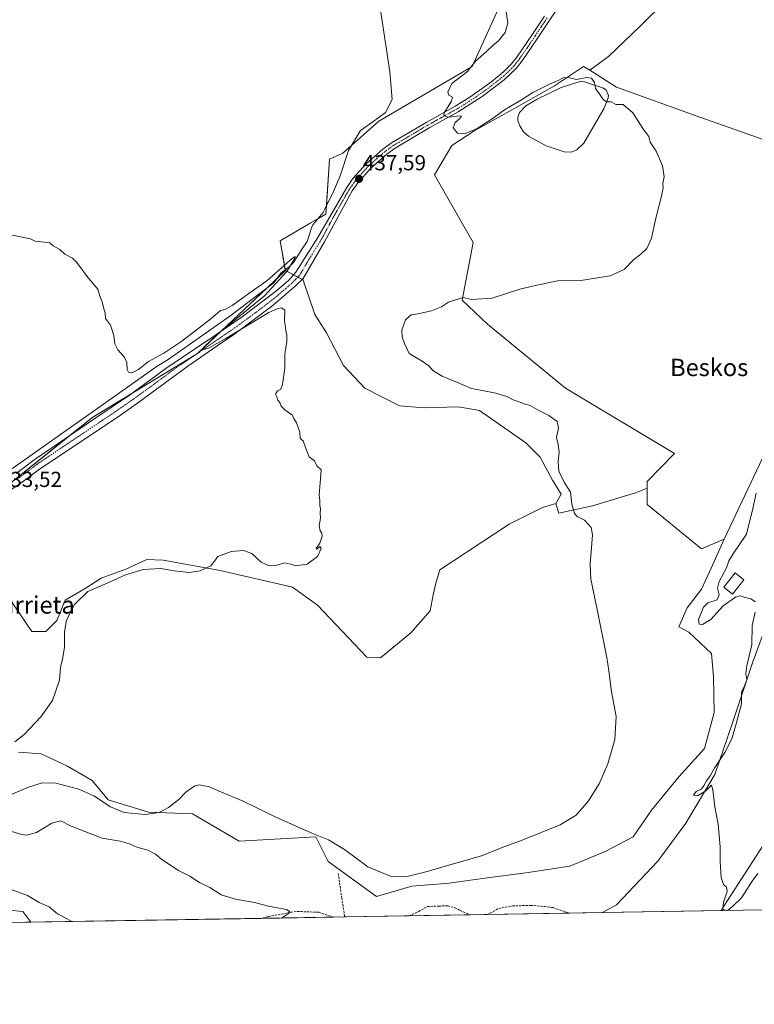
# Model space of a CAD drawing. Units: metres. Extents: x 614690 to 618157, y 4703928 to 4706301.
# Drawn here: x 616990 to 617330, y 4703930 to 4704385 of the extents above; entities that cross this region are included whole.
import ezdxf
from ezdxf.enums import TextEntityAlignment as Align

# ---------------------------------------------------------------- set-up
doc = ezdxf.new("R2010")
doc.units = ezdxf.units.M
doc.header["$MEASUREMENT"] = 0
doc.linetypes.add('TRAZO_Y_PUNTO', pattern=[1, 0.5, -0.25, 0, -0.25])
doc.linetypes.add('TRAZOSX2', pattern=[1.5, 1, -0.5])
for name, color, linetype, lineweight in [('Carátula', 7, 'Continuous', 5), ('Comarca CxS', 133, 'Continuous', 0), ('Comunidad Autónoma CxS', 142, 'Continuous', 0), ('Corriente natural lineal', 142, 'Continuous', 13), ('Cultivos herbáceos CxS', 92, 'Continuous', 0), ('Cultivos leñosos', 92, 'Continuous', 0), ('Cultivos leñosos CxS', 92, 'Continuous', 0), ('Curva de nivel normal', 36, 'Continuous', 0), ('Edificación ligera', 1, 'Continuous', 0), ('Edificación ligera Cxs', 1, 'Continuous', 0), ('Estanque', 2, 'Continuous', 0), ('Estanque Cxs', 2, 'Continuous', 0), ('Matorral', 135, 'Continuous', 0), ('Matorral CxS', 135, 'Continuous', 0), ('Municipio CxS', 142, 'Continuous', 0), ('Pista no pavimentada', 254, 'Continuous', 13), ('Pista no pavimentada Cxs', 254, 'Continuous', 0), ('Pista pavimentada eje', 135, 'TRAZO_Y_PUNTO', 0), ('Provincia CxS', 1, 'Continuous', 0), ('Punto de cota en terreno', 7, 'Continuous', 0), ('Rótulo de punto de cota en terreno', 19, 'Continuous', 0), ('Senda', 19, 'TRAZOSX2', 0), ('Texto cartográfico', 19, 'Continuous', 0)]:
    doc.layers.add(name, color=color, linetype=linetype, lineweight=lineweight)
doc.styles.add('Arial', font='txt', dxfattribs={"height": 0.2})

# ---------------------------------------------------------------- blocks, each defined once
blk = doc.blocks.new('*U158')
at = {"layer": 'Cultivos herbáceos CxS', "color": 92, "linetype": 'Continuous', "lineweight": 0}
for points in [[(617215.22, 4704398.15, 440.05), (617199.32, 4704363.04, 440.7), (617156.26, 4704337.86, 436.86), (617139.65, 4704323.11, 436.71), (617133.44, 4704320.35, 437.21), (617131.8, 4704294.96, 436.38), (617124.59, 4704290.84, 436.01), (617110.64, 4704282.63, 435.99), (617113.13, 4704268.93, 434.77), (617072.55, 4704230.65, 434.55), (617024.14, 4704201.28, 433.54), (616965.82, 4704154.59, 433.17)], [(616984.87, 4704118.66, 433.43), (616996.05, 4704102.37, 433.58), (617002.44, 4704102.37, 433.64), (617007.55, 4704107.48, 433.79), (617011.38, 4704116.74, 433.55), (617020.64, 4704122.17, 434.17), (617027.99, 4704126.97, 433.96), (617039.49, 4704131.12, 434.28), (617049.07, 4704135.59, 434.09), (617056.73, 4704135.27, 434.26), (617082.92, 4704130.48, 435.07), (617116.46, 4704122.81, 435.28), (617127.96, 4704114.51, 435.26), (617150.64, 4704090.55, 435.52), (617157.02, 4704090.23, 435.67), (617171.08, 4704101.73, 435.87), (617180.02, 4704111.95, 435.88), (617181.3, 4704119.3, 436.02), (617182.58, 4704124.73, 436.18), (617184.49, 4704130.8, 436.31), (617216.43, 4704151.88, 437.93), (617231.76, 4704159.54, 438.79), (617238.04, 4704161.38, 439.35), (617237.99, 4704161.29, 439.36), (617239.43, 4704157.03, 439.82), (617254.96, 4704160.32, 440.62), (617274.83, 4704166.28, 442.09), (617280.13, 4704168.52, 442.49), (617280.13, 4704160.98, 442.16), (617305.31, 4704140.45, 443.23), (617315.74, 4704144.98, 443.96), (617309.67, 4704131.54, 443.43), (617305.3, 4704121.9, 443.23), (617298.68, 4704113.29, 442.83), (617294.76, 4704104.58, 443.08), (617299.39, 4704102.07, 444.02), (617309.84, 4704092.21, 443.29), (617310.77, 4704081.45, 443.11), (617311.07, 4704064.97, 442.77), (617306.6, 4704048.3, 442.55), (617294.82, 4704035.29, 442.39), (617282.22, 4704019.84, 441.66), (617273.69, 4704007.64, 441.54), (617260.81, 4704000.8, 441.23), (617244.46, 4703994.01, 440.97), (617224.19, 4703990.92, 441.02), (617205.18, 4703988.5, 440.61), (617188.71, 4703986.15, 440.68), (617171.45, 4703984.87, 440.76), (617155.2, 4703980, 440.9), (617132.85, 4703996.26, 440.55), (617127.16, 4704007.64, 440.09), (617091.8, 4704005.61, 441.04), (617070.27, 4704018.21, 440.33), (617049.95, 4704019.02, 439.71), (617031.25, 4704024.72, 439.35), (617023.94, 4704033.66, 438.48), (617012.56, 4704040.17, 437.45), (617000.37, 4704045.86, 436.2), (616989.8, 4704046.67, 435.76)], [(616978.43, 4703974.31, 433.02), (616991.89, 4703973.17, 433.41), (616995.58, 4703968.2, 433.28), (616821.45, 4703965.29, 428.38)]]:
    blk.add_polyline3d(points, dxfattribs=at)
blk = doc.blocks.new('*U165')
at = {"layer": 'Curva de nivel normal', "color": 36, "linetype": 'Continuous', "lineweight": 0}
for points in [[(617014.5, 4703968.51, 435), (617012.29, 4703969.79, 435), (617007.9, 4703972.07, 435), (617004.08, 4703975.25, 435), (616999.48, 4703977.26, 435), (616993.98, 4703980.5, 435), (616984.76, 4703983.86, 435)], [(616988.16, 4704051.36, 435), (616992.5, 4704054.83, 435), (617000.17, 4704062.9, 435), (617005.51, 4704070.52, 435), (617008.87, 4704079.83, 435), (617009.21, 4704085.83, 435), (617010.12, 4704089.4, 435), (617011.1, 4704095.14, 435), (617011.07, 4704102.14, 435), (617012.08, 4704107.52, 435), (617015.7, 4704114.74, 435), (617021.94, 4704120.78, 435), (617030.81, 4704124.7, 435), (617039.28, 4704128.52, 435), (617047.46, 4704131, 435), (617055.55, 4704131.38, 435), (617061.8, 4704130.34, 435), (617068.65, 4704129.56, 435), (617073.7, 4704130.37, 435), (617078.73, 4704132.68, 435), (617080.44, 4704134.81, 435), (617081.85, 4704136.98, 435), (617088.03, 4704139.32, 435), (617093.82, 4704139.68, 435), (617097.63, 4704138.3, 435), (617101.85, 4704134.38, 435), (617105.26, 4704132.75, 435), (617109.2, 4704133.03, 435), (617112.85, 4704134, 435), (617115.66, 4704133.48, 435), (617117.81, 4704132.64, 435), (617123.15, 4704133.4, 435), (617128.01, 4704136.9, 435), (617129.59, 4704140.71, 435), (617129.08, 4704141.55, 435), (617127.56, 4704140.36, 435), (617127.28, 4704140.63, 435), (617129.03, 4704143.05, 435), (617130.02, 4704146.29, 435), (617130.01, 4704147.7, 435), (617129.15, 4704148.8, 435), (617128.7, 4704151.15, 435), (617129.31, 4704154.68, 435), (617129.2, 4704156.91, 435), (617129.35, 4704158.9, 435), (617128.94, 4704160.43, 435), (617129.06, 4704162.7, 435), (617128.78, 4704165.48, 435), (617129.32, 4704172.81, 435), (617129.56, 4704177, 435), (617127.57, 4704178.81, 435), (617126.6, 4704181.11, 435), (617124.03, 4704182.9, 435), (617123.3, 4704184.81, 435), (617122.34, 4704187.19, 435), (617121.33, 4704190.34, 435), (617119.89, 4704191.38, 435), (617119.84, 4704194.32, 435), (617118.21, 4704198.7, 435), (617117.08, 4704200.58, 435), (617116.18, 4704202.34, 435), (617113.18, 4704204.34, 435), (617111.1, 4704206.26, 435), (617110.47, 4704207.96, 435), (617109.55, 4704209.04, 435), (617109.13, 4704210.62, 435), (617108.57, 4704211.87, 435), (617109.46, 4704213.44, 435), (617111.03, 4704214.24, 435), (617111.81, 4704216.38, 435), (617112.89, 4704224.01, 435), (617112.92, 4704230.27, 435), (617113.85, 4704236.11, 435), (617113.81, 4704239.2, 435), (617113.24, 4704240.91, 435), (617113.11, 4704242.81, 435), (617112.77, 4704245.58, 435), (617112.9, 4704250.57, 435), (617111.37, 4704251.64, 435), (617109.67, 4704251.4, 435), (617105.42, 4704249.63, 435), (617085.32, 4704237.46, 435), (617077.58, 4704233.06, 435), (617075.28, 4704232.52, 435), (617075.23, 4704233.35, 435), (617081.9, 4704239.72, 435), (617103.48, 4704257.31, 435), (617113.82, 4704268.46, 435), (617117.52, 4704274.68, 435), (617117.57, 4704275.44, 435), (617117, 4704275.13, 435), (617115.16, 4704273.6, 435), (617104.54, 4704264.12, 435), (617096.2, 4704258.26, 435), (617088.54, 4704252.78, 435), (617085.28, 4704250.95, 435), (617083.14, 4704250.43, 435), (617078.61, 4704246.63, 435), (617065.32, 4704236.34, 435), (617056.99, 4704230.84, 435), (617049.95, 4704227.02, 435), (617045.29, 4704223.3, 435), (617042.24, 4704221.76, 435), (617040.61, 4704221.97, 435), (617040.1, 4704223.32, 435), (617039.88, 4704226.48, 435), (617038.74, 4704229.12, 435), (617035.72, 4704232.39, 435), (617034.4, 4704235.12, 435), (617033.89, 4704239.02, 435), (617032.3, 4704243.66, 435), (617030.01, 4704246.83, 435), (617029.9, 4704249.39, 435), (617029.34, 4704251.29, 435), (617028.51, 4704254.48, 435), (617027.46, 4704257.14, 435), (617026.56, 4704260.36, 435), (617024.64, 4704262.54, 435), (617022.05, 4704265.54, 435), (617016.85, 4704272.67, 435), (617014.74, 4704274.56, 435), (617011.33, 4704276.5, 435), (617008.91, 4704278.64, 435), (617005.83, 4704280.25, 435), (617004.4, 4704281.74, 435), (616997.6, 4704282.41, 435), (616995.46, 4704283.54, 435), (616983.91, 4704285.89, 435)]]:
    blk.add_polyline3d(points, dxfattribs=at)
blk = doc.blocks.new('*U170')
at = {"layer": 'Curva de nivel normal', "color": 36, "linetype": 'Continuous', "lineweight": 0}
for points in [[(617215.1, 4704388.24, 440), (617215.76, 4704383.18, 440), (617214.58, 4704378.77, 440), (617211.52, 4704374.95, 440), (617208.96, 4704372.72, 440), (617206.02, 4704369.98, 440), (617200.82, 4704365.57, 440), (617197.16, 4704360.81, 440), (617189.97, 4704355.16, 440), (617188.19, 4704351.31, 440), (617188.63, 4704349.8, 440), (617190.28, 4704348.88, 440), (617189.82, 4704347.09, 440), (617186.49, 4704341.7, 440), (617186.33, 4704340.49, 440), (617188.34, 4704339.71, 440), (617193.84, 4704340.34, 440), (617194.38, 4704340.09, 440), (617193.52, 4704338.96, 440), (617191.45, 4704337.28, 440), (617190.55, 4704334.79, 440), (617192.53, 4704332.39, 440), (617195.85, 4704332.06, 440), (617201.65, 4704334.52, 440), (617208.65, 4704338.91, 440), (617214.32, 4704343.13, 440), (617222.15, 4704347.7, 440), (617227.44, 4704351.16, 440), (617235.01, 4704354.95, 440), (617239.12, 4704356.6, 440), (617241.32, 4704357.8, 440), (617243.65, 4704357.96, 440), (617247.59, 4704357.09, 440), (617252.25, 4704358.01, 440), (617254.51, 4704357.66, 440), (617255.91, 4704355.64, 440), (617256.3, 4704352.97, 440), (617258.02, 4704350.57, 440), (617259.77, 4704347.8, 440), (617261.33, 4704346.82, 440), (617263.57, 4704346.72, 440), (617265.68, 4704345.51, 440), (617269.13, 4704345.62, 440), (617273.48, 4704341.64, 440), (617278.52, 4704334.01, 440), (617280.89, 4704330.72, 440), (617281.54, 4704328.2, 440), (617284.29, 4704324.08, 440), (617287.17, 4704317.31, 440), (617287.98, 4704312.13, 440), (617287.39, 4704309.04, 440), (617287.54, 4704307.07, 440), (617286.81, 4704303.21, 440), (617284.17, 4704293.14, 440), (617282.15, 4704283.81, 440), (617280.01, 4704279.06, 440), (617277.28, 4704276.47, 440), (617273.97, 4704274.06, 440), (617269.48, 4704269.45, 440), (617263.13, 4704266.52, 440), (617249.57, 4704264.39, 440), (617238.8, 4704264.15, 440), (617228.65, 4704262.08, 440), (617221.36, 4704260.34, 440), (617208.56, 4704256.14, 440), (617199.03, 4704255.55, 440), (617195.13, 4704256.43, 440), (617191.73, 4704255.42, 440), (617188.36, 4704254.4, 440), (617185.15, 4704252.19, 440), (617180.65, 4704250.32, 440), (617174.32, 4704248.88, 440), (617171.17, 4704248.47, 440), (617168.6, 4704246.15, 440), (617166.93, 4704241.39, 440), (617167.03, 4704238.31, 440), (617168.15, 4704235.31, 440), (617170.2, 4704230.69, 440), (617176.31, 4704227.13, 440), (617179.36, 4704224.93, 440), (617181.25, 4704222.75, 440), (617185.55, 4704220.19, 440), (617192.56, 4704217.23, 440), (617198.99, 4704214.46, 440), (617209.72, 4704212.51, 440), (617215.34, 4704210.84, 440), (617218.23, 4704209.31, 440), (617221.9, 4704208.06, 440), (617223.78, 4704207.27, 440), (617226.11, 4704206.6, 440), (617230.4, 4704204.22, 440), (617234.83, 4704202.03, 440), (617238.59, 4704199.24, 440), (617239.16, 4704196.27, 440), (617238.33, 4704191.8, 440), (617239.13, 4704188.62, 440), (617239.5, 4704185.06, 440), (617239.04, 4704180.81, 440), (617239.38, 4704176.27, 440), (617241.82, 4704171.31, 440), (617244.76, 4704166.62, 440), (617245.45, 4704161.07, 440), (617246.57, 4704156.86, 440), (617247.89, 4704155.39, 440), (617251.22, 4704153.8, 440), (617254.27, 4704150.34, 440), (617254.98, 4704146.9, 440), (617254.63, 4704143.01, 440), (617253.84, 4704133.57, 440), (617254.21, 4704126.54, 440), (617257.03, 4704112.52, 440), (617261.6, 4704090.37, 440), (617262.53, 4704084.14, 440), (617263.74, 4704074.48, 440), (617265.88, 4704063.14, 440), (617265.25, 4704052.48, 440), (617261.97, 4704041.29, 440), (617258.03, 4704031.98, 440), (617253.08, 4704024.23, 440), (617247.41, 4704017.64, 440), (617239.92, 4704013.2, 440), (617222.37, 4704006.13, 440), (617213.2, 4704002.69, 440), (617203.71, 4703998.8, 440), (617188.99, 4703994.7, 440), (617178.65, 4703991.58, 440), (617168.65, 4703989.21, 440), (617161.96, 4703989.24, 440), (617151.25, 4703993.69, 440), (617140.37, 4704001.77, 440), (617133, 4704006.17, 440), (617126.04, 4704008.93, 440), (617120.13, 4704011.66, 440), (617108.34, 4704016.82, 440), (617093.55, 4704024.04, 440), (617081.74, 4704028.9, 440), (617077.68, 4704030.84, 440), (617075.39, 4704031.06, 440), (617073.32, 4704031.65, 440), (617071.32, 4704031.16, 440), (617069.32, 4704029.69, 440), (617067.14, 4704028.26, 440), (617063.85, 4704024.81, 440), (617059.11, 4704021.14, 440), (617054.9, 4704018.9, 440), (617048.32, 4704017.84, 440), (617038.63, 4704018.88, 440), (617032.32, 4704021.48, 440), (617024.66, 4704026.58, 440), (617017.78, 4704029.66, 440), (617007.11, 4704032.38, 440), (617000.78, 4704032.54, 440), (616994.05, 4704030.43, 440), (616984.74, 4704026.31, 440)], [(616986.28, 4704010.27, 440), (616990.72, 4704008.8, 440), (616993.6, 4704008.42, 440), (616998.14, 4704009.65, 440), (617005.28, 4704013.93, 440), (617009.42, 4704014.98, 440), (617014.2, 4704012.5, 440), (617022.53, 4704009.36, 440), (617028.52, 4704007.01, 440), (617036.77, 4704005.55, 440), (617041.18, 4704004.4, 440), (617044.46, 4704002.89, 440), (617049.57, 4704001.46, 440), (617053.17, 4703999.6, 440), (617055.98, 4703997.19, 440), (617063.76, 4703992.08, 440), (617068.99, 4703989.44, 440), (617073.47, 4703986.56, 440), (617078.25, 4703984.29, 440), (617083.46, 4703980.78, 440), (617090.03, 4703978.76, 440), (617098.85, 4703977.34, 440), (617105.27, 4703975.63, 440), (617113.63, 4703974.1, 440), (617115.36, 4703972.99, 440), (617114.32, 4703972.02, 440), (617111.37, 4703970.13, 440)]]:
    blk.add_polyline3d(points, dxfattribs=at)
blk = doc.blocks.new('*U179')
at = {"layer": 'Curva de nivel normal', "color": 36, "linetype": 'Continuous', "lineweight": 0}
for points in [[(617316.98, 4703973.57, 445), (617315.07, 4703974.28, 445), (617315.38, 4703977.4, 445), (617317.13, 4703982.34, 445), (617316.83, 4703984.42, 445), (617315.42, 4703985.65, 445), (617314.34, 4703988.87, 445), (617313.88, 4703996.11, 445), (617313.91, 4704003, 445), (617312.9, 4704013.39, 445), (617311.43, 4704021.42, 445), (617310.45, 4704029.27, 445), (617309.94, 4704031.48, 445), (617307.32, 4704028.81, 445), (617303.42, 4704026.58, 445), (617301.62, 4704026.76, 445), (617302.8, 4704028.53, 445), (617305.06, 4704029.62, 445), (617306.39, 4704031.07, 445), (617307.5, 4704033.5, 445), (617309.21, 4704035.75, 445), (617311.39, 4704039.59, 445), (617315.96, 4704046.48, 445), (617319.32, 4704052.81, 445), (617321.32, 4704059.68, 445), (617323.72, 4704068.96, 445), (617323.78, 4704074.42, 445), (617325.18, 4704077.3, 445), (617326.18, 4704080.08, 445), (617325.65, 4704082.79, 445), (617326.12, 4704086.5, 445), (617328.56, 4704096.26, 445), (617328.68, 4704105.14, 445), (617330.08, 4704111.34, 445)], [(617330.16, 4704116.07, 445), (617328.01, 4704117.5, 445), (617324.94, 4704118.14, 445), (617323.28, 4704118.84, 445), (617320.97, 4704118.18, 445), (617315.19, 4704114.14, 445), (617309.55, 4704107.89, 445), (617305.76, 4704105.57, 445), (617304.11, 4704105.69, 445), (617303.92, 4704107.93, 445), (617306.15, 4704113.59, 445), (617308.25, 4704115.6, 445), (617312.56, 4704116.97, 445), (617313.39, 4704119.33, 445), (617312.59, 4704122.41, 445), (617313.43, 4704125.35, 445), (617316.86, 4704131.75, 445), (617317.8, 4704135.02, 445), (617319.82, 4704138.17, 445), (617326.01, 4704147.3, 445), (617328.91, 4704159.07, 445), (617330.44, 4704166.26, 445)], [(617331.32, 4703990.66, 445), (617328.65, 4703987.14, 445), (617323.65, 4703979.42, 445), (617319.65, 4703975.62, 445), (617317.29, 4703973.57, 445)]]:
    blk.add_polyline3d(points, dxfattribs=at)
blk = doc.blocks.new('5PATER')
at = {"layer": 'Carátula', "linetype": 'Continuous', "lineweight": 5}
h = blk.add_hatch(color=250, dxfattribs=at)
edge = h.paths.add_edge_path()
edge.add_ellipse((0, 0.01), major_axis=(-1.33, -1.34), ratio=0.999422, start_angle=0, end_angle=360)
blk = doc.blocks.new('*U190')
at = {"layer": 'Senda', "color": 19, "linetype": 'TRAZOSX2', "lineweight": 0}
for points in [[(617170.34, 4703971.12, 442.29), (617174.67, 4703973.09, 442.26), (617178.63, 4703975.47, 442.04), (617184.03, 4703975.63, 442.23), (617188.16, 4703975.78, 442.37), (617191.33, 4703974.83, 442.57), (617193.87, 4703973.56, 442.78), (617198.48, 4703971.59, 442.84)], [(617206.4, 4703971.72, 443), (617211.65, 4703974.51, 443.02), (617218, 4703975.7, 443.33), (617226.47, 4703975.97, 443.58), (617232.69, 4703975.44, 443.52), (617236.79, 4703974.91, 443.5), (617244.33, 4703972.36, 443.75)]]:
    blk.add_polyline3d(points, dxfattribs=at)

msp = doc.modelspace()

# ---------------------------------------------------------------- linework, layer by layer
at = {"layer": 'Comarca CxS', "color": 133, "linetype": 'Continuous', "lineweight": 0}
msp.add_polyline3d([(618153.05, 4703987.54, 464.44), (614728.27, 4703930.31, 389.14), (614690.2, 4706243.56, 411.9), (618113.84, 4706300.8, 529.46), (618153.05, 4703987.54, 464.44)], close=True, dxfattribs=at)
msp.add_polyline3d([(618153.05, 4703987.54, 464.44), (614728.27, 4703930.31, 389.14), (614690.2, 4706243.56, 411.9), (618113.84, 4706300.8, 529.46), (618153.05, 4703987.54, 464.44)], close=True, dxfattribs=at)
at = {"layer": 'Comunidad Autónoma CxS', "color": 142, "linetype": 'Continuous', "lineweight": 0}
msp.add_polyline3d([(618153.05, 4703987.54, 464.44), (614728.27, 4703930.31, 389.14), (614723.45, 4704223.28, 395.53), (614690.2, 4706243.56, 411.9), (618113.84, 4706300.8, 529.46), (618141.74, 4704654.57, 462.81), (618153.05, 4703987.54, 464.44)], close=True, dxfattribs=at)
msp.add_polyline3d([(618153.05, 4703987.54, 464.44), (614728.27, 4703930.31, 389.14), (614723.45, 4704223.28, 395.53), (614690.2, 4706243.56, 411.9), (618113.84, 4706300.8, 529.46), (618141.74, 4704654.57, 462.81), (618153.05, 4703987.54, 464.44)], close=True, dxfattribs=at)
at = {"layer": 'Corriente natural lineal', "color": 142, "linetype": 'Continuous', "lineweight": 13}
for points in [[(617146.88, 4704435.92, 437.88), (617149.82, 4704430.02, 437.63), (617152.99, 4704414.15, 437.26), (617156.8, 4704390.17, 436.53), (617161.41, 4704360.65, 436.36), (617162.36, 4704347.79, 436.69), (617159.34, 4704341.91, 436.94), (617153.47, 4704337.47, 436.82), (617147.76, 4704333.5, 436.52), (617142.2, 4704324.29, 436.59), (617138.39, 4704312.7, 436.81), (617135.37, 4704305.4, 436.31)], [(617135.37, 4704305.4, 436.31), (617131.3, 4704297.26, 436.09), (617130.48, 4704295.76, 436.2), (617125.86, 4704290.13, 435.66), (617125.37, 4704289.16, 435.78), (617123.23, 4704282.3, 435.61), (617120.81, 4704278.92, 435.27), (617116.82, 4704272.61, 435.01), (617114.8, 4704270.67, 435.14), (617111.78, 4704268.26, 434.36), (617110.97, 4704267.64, 434.48), (617107.71, 4704263.28, 434.31), (617107.22, 4704262.83, 434.28), (617087.47, 4704247.89, 434.05), (617058.99, 4704227.86, 433.68), (617053.87, 4704224.87, 433.76), (617026.5, 4704205.35, 433.4), (616966.77, 4704163.46, 432.37)]]:
    msp.add_polyline3d(points, dxfattribs=at)
at = {"layer": 'Cultivos herbáceos CxS', "color": 92, "linetype": 'Continuous', "lineweight": 0}
for points in [[(617113.13, 4704268.93, 434.77), (617113.06, 4704269.28, 434.8), (617110.64, 4704282.63, 435.99), (617124.59, 4704290.84, 436.01), (617128.07, 4704292.82, 435.88), (617131.8, 4704294.96, 436.38), (617132.05, 4704298.76, 436.07), (617133.44, 4704320.35, 437.21), (617139.65, 4704323.11, 436.71), (617143.6, 4704326.62, 436.91), (617156.26, 4704337.86, 436.86), (617199.32, 4704363.04, 440.7), (617215.22, 4704398.15, 440.05), (617226.48, 4704414.71, 439.86), (617238.4, 4704427.29, 439.52), (617235.83, 4704439.28, 438.81), (617235.52, 4704440.76, 438.82), (617235.42, 4704441.23, 438.82)], [(617419.91, 4704390.2, 445.55), (617395.4, 4704384.23, 444.41), (617369.57, 4704372.97, 443.79), (617360.96, 4704362.37, 443.18), (617360.38, 4704348.47, 442.65), (617360.38, 4704348.47, 442.65), (617343.66, 4704325.9, 442.01), (617302.85, 4704340.39, 441.05), (617265.98, 4704353.55, 440.39), (617253.64, 4704361.33, 440.21), (617262.25, 4704367.67, 440.81), (617276.82, 4704381.58, 441.88), (617289.41, 4704394.17, 442.21)], [(617289.41, 4704394.17, 442.21), (617276.82, 4704381.58, 441.88), (617262.25, 4704367.67, 440.81), (617253.64, 4704361.33, 440.21)], [(617253.64, 4704361.33, 440.21), (617265.98, 4704353.55, 440.39), (617302.85, 4704340.39, 441.05), (617343.66, 4704325.9, 442.01), (617360.38, 4704348.47, 442.65)], [(616966.38, 4704153.34, 433.17), (616965.82, 4704154.59, 433.17), (616984.05, 4704169.18, 433.33), (617013.03, 4704192.39, 433.41), (617024.13, 4704201.28, 433.54), (617041.87, 4704212.03, 433.83), (617071.23, 4704229.84, 434.61), (617072.55, 4704230.65, 434.55), (617072.89, 4704230.96, 434.54), (617083.65, 4704241.12, 434.47), (617104.39, 4704260.69, 434.53), (617109.09, 4704265.12, 434.67), (617113.13, 4704268.93, 434.77)], [(617280.13, 4704168.52, 442.49), (617274.83, 4704166.28, 442.09), (617254.96, 4704160.32, 440.62), (617239.43, 4704157.03, 439.82), (617237.99, 4704161.29, 439.36), (617238.04, 4704161.38, 439.35)], [(617315.74, 4704144.98, 443.96), (617305.3, 4704140.45, 443.23), (617280.13, 4704160.98, 442.16), (617280.13, 4704168.52, 442.49)], [(617238.04, 4704161.38, 439.35), (617231.76, 4704159.54, 438.79), (617216.43, 4704151.88, 437.93), (617184.49, 4704130.8, 436.31), (617182.58, 4704124.73, 436.18), (617181.3, 4704119.3, 436.02), (617180.02, 4704111.95, 435.88), (617171.08, 4704101.73, 435.87), (617157.02, 4704090.23, 435.67), (617150.64, 4704090.55, 435.52), (617127.96, 4704114.51, 435.26), (617116.46, 4704122.81, 435.28), (617082.92, 4704130.48, 435.07), (617056.73, 4704135.27, 434.26), (617049.07, 4704135.59, 434.09), (617039.49, 4704131.12, 434.28), (617027.99, 4704126.97, 433.96), (617020.64, 4704122.17, 434.17), (617011.38, 4704116.74, 433.55), (617007.55, 4704107.48, 433.79), (617002.44, 4704102.37, 433.64), (616996.05, 4704102.37, 433.58), (616984.87, 4704118.66, 433.43)], [(616989.8, 4704046.67, 435.76), (617000.37, 4704045.86, 436.2), (617012.56, 4704040.17, 437.45), (617023.94, 4704033.66, 438.48), (617031.25, 4704024.72, 439.35), (617049.95, 4704019.02, 439.71), (617070.27, 4704018.21, 440.33), (617091.8, 4704005.61, 441.04), (617127.16, 4704007.64, 440.09), (617132.85, 4703996.26, 440.55), (617155.2, 4703980, 440.9), (617171.45, 4703984.87, 440.76), (617188.7, 4703986.15, 440.68), (617205.18, 4703988.5, 440.61), (617224.19, 4703990.92, 441.02), (617244.46, 4703994.01, 440.97), (617260.81, 4704000.8, 441.23), (617273.69, 4704007.65, 441.54), (617282.22, 4704019.84, 441.66), (617294.82, 4704035.29, 442.39), (617306.6, 4704048.3, 442.55), (617311.07, 4704064.97, 442.77), (617310.77, 4704081.45, 443.11), (617309.84, 4704092.21, 443.29), (617299.39, 4704102.07, 444.02), (617294.76, 4704104.58, 443.08), (617298.68, 4704113.29, 442.83), (617305.3, 4704121.9, 443.23), (617309.67, 4704131.54, 443.43), (617315.74, 4704144.98, 443.96)], [(617338.71, 4704011.3, 445.52), (617315.57, 4703975.65, 444.91), (617314.4, 4703973.53, 444.84), (617314.4, 4703973.53, 444.84), (617259.61, 4703972.61, 444.04), (617265.94, 4703976.2, 443.92), (617285.1, 4703996.39, 443.55), (617297.98, 4704013.87, 444.57), (617311.36, 4704036.43, 445.05), (617319.62, 4704060.13, 444.22), (617329.03, 4704088.29, 445.4), (617334.35, 4704103.03, 446.4)], [(617334.35, 4704103.03, 446.4), (617329.03, 4704088.29, 445.4), (617319.62, 4704060.13, 444.22), (617311.36, 4704036.43, 445.05), (617297.98, 4704013.87, 444.57), (617285.1, 4703996.39, 443.56), (617265.94, 4703976.2, 443.92), (617259.61, 4703972.61, 444.04)], [(617314.4, 4703973.53, 444.84), (617315.57, 4703975.65, 444.91), (617338.71, 4704011.3, 445.52)], [(616995.58, 4703968.2, 433.28), (616991.89, 4703973.17, 433.41), (616978.42, 4703974.31, 433.02)], [(617314.4, 4703973.53, 444.84), (617259.61, 4703972.61, 444.04)], [(616995.58, 4703968.2, 433.28), (616821.44, 4703965.29, 428.38)]]:
    msp.add_polyline3d(points, dxfattribs=at)
at = {"layer": 'Cultivos leñosos', "color": 92, "linetype": 'Continuous', "lineweight": 0}
for points in [[(617280.13, 4704168.52, 442.49), (617280.13, 4704171.58, 442.73), (617292.78, 4704184.49, 443.05), (617242.39, 4704214.58, 441.04), (617206.47, 4704244.16, 441.68), (617194.72, 4704255.26, 440.34), (617199.79, 4704281.84, 438.63), (617181.96, 4704313.03, 438.48), (617190.04, 4704326.6, 438.92), (617200.66, 4704333.49, 439.43), (617219.35, 4704344.06, 439.41), (617237.4, 4704354.23, 439.81), (617250.76, 4704363.14, 440.33), (617253.64, 4704361.33, 440.21)], [(617253.64, 4704361.33, 440.21), (617265.98, 4704353.55, 440.39), (617302.85, 4704340.39, 441.05), (617343.66, 4704325.9, 442.01), (617360.38, 4704348.47, 442.65)], [(617444.9, 4704340.73, 445.41), (617462.83, 4704314.65, 446.54), (617443.73, 4704301.23, 445.85), (617424.63, 4704283.75, 445.8), (617403.68, 4704266.03, 445.34), (617385.87, 4704242.71, 445.32), (617369.06, 4704221.86, 445.03), (617346.96, 4704206.1, 444.95), (617333.48, 4704182.31, 444.9), (617315.74, 4704144.98, 443.96)], [(616966.38, 4704153.34, 433.17), (616965.82, 4704154.59, 433.17), (616984.05, 4704169.18, 433.33), (617013.03, 4704192.39, 433.41), (617024.13, 4704201.28, 433.54), (617041.87, 4704212.03, 433.83), (617071.23, 4704229.84, 434.61), (617072.55, 4704230.65, 434.55), (617072.89, 4704230.96, 434.54), (617083.65, 4704241.12, 434.47), (617104.39, 4704260.69, 434.53), (617109.09, 4704265.12, 434.67), (617113.13, 4704268.93, 434.77)], [(617113.13, 4704268.93, 434.77), (617116.92, 4704266.95, 435.75), (617118.87, 4704265.92, 435.73), (617120.95, 4704264.84, 435.59), (617121.38, 4704264.61, 435.54), (617121.31, 4704264.46, 435.53), (617126.73, 4704248.7, 435.71), (617132.16, 4704240.23, 435.96), (617139.99, 4704225.15, 436.4), (617149.74, 4704214.58, 436.79), (617165.84, 4704206.48, 437.03), (617177.25, 4704205.6, 437.56), (617193.05, 4704206.04, 438.14), (617202.71, 4704204.28, 438.62), (617224.11, 4704189.37, 439.22), (617230.8, 4704182.78, 439.07), (617236.5, 4704172.24, 439.1), (617240.45, 4704165.66, 439.25), (617238.04, 4704161.38, 439.35)], [(617315.74, 4704144.98, 443.96), (617305.3, 4704140.45, 443.23), (617280.13, 4704160.98, 442.16), (617280.13, 4704168.52, 442.49)], [(617238.04, 4704161.38, 439.35), (617231.76, 4704159.54, 438.79), (617216.43, 4704151.88, 437.93), (617184.49, 4704130.8, 436.31), (617182.58, 4704124.73, 436.18), (617181.3, 4704119.3, 436.02), (617180.02, 4704111.95, 435.88), (617171.08, 4704101.73, 435.87), (617157.02, 4704090.23, 435.67), (617150.64, 4704090.55, 435.52), (617127.96, 4704114.51, 435.26), (617116.46, 4704122.81, 435.28), (617082.92, 4704130.48, 435.07), (617056.73, 4704135.27, 434.26), (617049.07, 4704135.59, 434.09), (617039.49, 4704131.12, 434.28), (617027.99, 4704126.97, 433.96), (617020.64, 4704122.17, 434.17), (617011.38, 4704116.74, 433.55), (617007.55, 4704107.48, 433.79), (617002.44, 4704102.37, 433.64), (616996.05, 4704102.37, 433.58), (616984.87, 4704118.66, 433.43)]]:
    msp.add_polyline3d(points, dxfattribs=at)
at = {"layer": 'Cultivos leñosos CxS', "color": 92, "linetype": 'Continuous', "lineweight": 0}
for points in [[(617333.48, 4704182.31, 444.9), (617315.74, 4704144.98, 443.96), (617305.31, 4704140.45, 443.23), (617280.13, 4704160.98, 442.16), (617280.13, 4704168.52, 442.49), (617280.13, 4704171.58, 442.73), (617292.78, 4704184.49, 443.05), (617242.4, 4704214.58, 441.04), (617206.47, 4704244.16, 441.68), (617194.72, 4704255.26, 440.34), (617199.79, 4704281.84, 438.63), (617181.96, 4704313.03, 438.48), (617190.04, 4704326.6, 438.92), (617200.66, 4704333.49, 439.43), (617219.35, 4704344.06, 439.41), (617237.4, 4704354.23, 439.81), (617250.76, 4704363.14, 440.33), (617253.64, 4704361.33, 440.21), (617265.98, 4704353.55, 440.39), (617302.85, 4704340.39, 441.05), (617343.66, 4704325.9, 442.01)], [(616965.82, 4704154.59, 433.17), (617024.14, 4704201.28, 433.54), (617072.55, 4704230.65, 434.55), (617113.13, 4704268.93, 434.77), (617121.38, 4704264.61, 435.54), (617121.31, 4704264.46, 435.53), (617126.73, 4704248.7, 435.71), (617132.16, 4704240.23, 435.96), (617139.99, 4704225.15, 436.4), (617149.74, 4704214.58, 436.79), (617165.84, 4704206.48, 437.03), (617177.25, 4704205.6, 437.56), (617193.05, 4704206.04, 438.14), (617202.71, 4704204.28, 438.62), (617224.11, 4704189.37, 439.22), (617230.8, 4704182.78, 439.07), (617236.51, 4704172.24, 439.1), (617240.45, 4704165.66, 439.25), (617238.04, 4704161.38, 439.35), (617238.04, 4704161.38, 439.35), (617231.76, 4704159.54, 438.79), (617216.43, 4704151.88, 437.93), (617184.49, 4704130.8, 436.31), (617182.58, 4704124.73, 436.18), (617181.3, 4704119.3, 436.02), (617180.02, 4704111.95, 435.88), (617171.08, 4704101.73, 435.87), (617157.02, 4704090.23, 435.67), (617150.64, 4704090.55, 435.52), (617127.96, 4704114.51, 435.26), (617116.46, 4704122.81, 435.28), (617082.92, 4704130.48, 435.07), (617056.73, 4704135.27, 434.26), (617049.07, 4704135.59, 434.09), (617039.49, 4704131.12, 434.28), (617027.99, 4704126.97, 433.96), (617020.64, 4704122.17, 434.17), (617011.38, 4704116.74, 433.55), (617007.55, 4704107.48, 433.79), (617002.44, 4704102.37, 433.64), (616996.05, 4704102.37, 433.58), (616984.87, 4704118.66, 433.43)]]:
    msp.add_polyline3d(points, dxfattribs=at)
at = {"layer": 'Edificación ligera', "color": 1, "linetype": 'Continuous', "lineweight": 0}
msp.add_polyline3d([(617324.85, 4704126.15, 446.66), (617319.64, 4704119.56, 445.67), (617315.57, 4704122.76, 447.02), (617320.78, 4704129.36, 446.96), (617324.85, 4704126.15, 446.66)], dxfattribs=at)
at = {"layer": 'Edificación ligera Cxs', "color": 1, "linetype": 'Continuous', "lineweight": 0}
msp.add_polyline3d([(617324.85, 4704126.15, 446.66), (617319.64, 4704119.56, 445.67), (617315.57, 4704122.76, 447.02), (617320.78, 4704129.36, 446.96), (617324.85, 4704126.15, 446.66)], close=True, dxfattribs=at)
at = {"layer": 'Estanque', "color": 2, "linetype": 'Continuous', "lineweight": 0}
msp.add_polyline3d([(617247.71, 4704324.62, 439.01), (617245.04, 4704323.58, 438.98), (617241.91, 4704323.66, 438.89), (617233.55, 4704326.45, 438.94), (617225.32, 4704330.89, 438.84), (617222.99, 4704333, 438.88), (617221.34, 4704335.73, 438.99), (617220.47, 4704338.23, 439), (617220.43, 4704339.53, 439.04), (617221.14, 4704341.91, 439.1), (617224.19, 4704344.87, 439.42), (617229.4, 4704348.08, 439.34), (617240.38, 4704353.38, 439.65), (617249.17, 4704356.18, 439.83), (617251.18, 4704356.07, 439.81), (617259.98, 4704353.03, 440.09), (617261.22, 4704352.11, 440.13), (617262.34, 4704349.71, 440.09), (617262.2, 4704348.66, 440.05), (617260.35, 4704343.9, 439.64), (617250.92, 4704327.77, 439.04), (617247.71, 4704324.62, 439.01)], dxfattribs=at)
at = {"layer": 'Estanque Cxs', "color": 2, "linetype": 'Continuous', "lineweight": 0}
msp.add_polyline3d([(617247.71, 4704324.62, 439.01), (617245.04, 4704323.58, 438.98), (617241.91, 4704323.66, 438.89), (617233.55, 4704326.45, 438.94), (617225.32, 4704330.89, 438.84), (617222.99, 4704333, 438.88), (617221.34, 4704335.73, 438.99), (617220.47, 4704338.23, 439), (617220.43, 4704339.53, 439.04), (617221.14, 4704341.91, 439.1), (617224.19, 4704344.87, 439.42), (617229.4, 4704348.08, 439.34), (617240.38, 4704353.38, 439.65), (617249.17, 4704356.18, 439.83), (617251.18, 4704356.07, 439.81), (617259.98, 4704353.03, 440.09), (617261.22, 4704352.11, 440.13), (617262.34, 4704349.71, 440.09), (617262.2, 4704348.66, 440.05), (617260.35, 4704343.9, 439.64), (617250.92, 4704327.77, 439.04), (617247.71, 4704324.62, 439.01)], close=True, dxfattribs=at)
at = {"layer": 'Matorral', "color": 135, "linetype": 'Continuous', "lineweight": 0}
for points in [[(617113.13, 4704268.93, 434.77), (617113.06, 4704269.28, 434.8), (617110.64, 4704282.63, 435.99), (617124.59, 4704290.84, 436.01), (617128.07, 4704292.82, 435.88), (617131.8, 4704294.96, 436.38), (617132.05, 4704298.76, 436.07), (617133.44, 4704320.35, 437.21), (617139.65, 4704323.11, 436.71), (617143.6, 4704326.62, 436.91), (617156.26, 4704337.86, 436.86), (617199.32, 4704363.04, 440.7), (617215.22, 4704398.15, 440.05), (617226.48, 4704414.71, 439.86), (617238.4, 4704427.29, 439.52), (617235.83, 4704439.28, 438.81), (617235.52, 4704440.76, 438.82), (617235.42, 4704441.23, 438.82)], [(617289.41, 4704394.17, 442.21), (617276.82, 4704381.58, 441.88), (617262.25, 4704367.67, 440.81), (617253.64, 4704361.33, 440.21)], [(617280.13, 4704168.52, 442.49), (617280.13, 4704171.58, 442.73), (617292.78, 4704184.49, 443.05), (617242.39, 4704214.58, 441.04), (617206.47, 4704244.16, 441.68), (617194.72, 4704255.26, 440.34), (617199.79, 4704281.84, 438.63), (617181.96, 4704313.03, 438.48), (617190.04, 4704326.6, 438.92), (617200.66, 4704333.49, 439.43), (617219.35, 4704344.06, 439.41), (617237.4, 4704354.23, 439.81), (617250.76, 4704363.14, 440.33), (617253.64, 4704361.33, 440.21)], [(617444.9, 4704340.73, 445.41), (617462.83, 4704314.65, 446.54), (617443.73, 4704301.23, 445.85), (617424.63, 4704283.75, 445.8), (617403.68, 4704266.03, 445.34), (617385.87, 4704242.71, 445.32), (617369.06, 4704221.86, 445.03), (617346.96, 4704206.1, 444.95), (617333.48, 4704182.31, 444.9), (617315.74, 4704144.98, 443.96)], [(617113.13, 4704268.93, 434.77), (617116.92, 4704266.95, 435.75), (617118.87, 4704265.92, 435.73), (617120.95, 4704264.84, 435.59), (617121.38, 4704264.61, 435.54), (617121.31, 4704264.46, 435.53), (617126.73, 4704248.7, 435.71), (617132.16, 4704240.23, 435.96), (617139.99, 4704225.15, 436.4), (617149.74, 4704214.58, 436.79), (617165.84, 4704206.48, 437.03), (617177.25, 4704205.6, 437.56), (617193.05, 4704206.04, 438.14), (617202.71, 4704204.28, 438.62), (617224.11, 4704189.37, 439.22), (617230.8, 4704182.78, 439.07), (617236.5, 4704172.24, 439.1), (617240.45, 4704165.66, 439.25), (617238.04, 4704161.38, 439.35)], [(617280.13, 4704168.52, 442.49), (617274.83, 4704166.28, 442.09), (617254.96, 4704160.32, 440.62), (617239.43, 4704157.03, 439.82), (617237.99, 4704161.29, 439.36), (617238.04, 4704161.38, 439.35)], [(616989.8, 4704046.67, 435.76), (617000.37, 4704045.86, 436.2), (617012.56, 4704040.17, 437.45), (617023.94, 4704033.66, 438.48), (617031.25, 4704024.72, 439.35), (617049.95, 4704019.02, 439.71), (617070.27, 4704018.21, 440.33), (617091.8, 4704005.61, 441.04), (617127.16, 4704007.64, 440.09), (617132.85, 4703996.26, 440.55), (617155.2, 4703980, 440.9), (617171.45, 4703984.87, 440.76), (617188.7, 4703986.15, 440.68), (617205.18, 4703988.5, 440.61), (617224.19, 4703990.92, 441.02), (617244.46, 4703994.01, 440.97), (617260.81, 4704000.8, 441.23), (617273.69, 4704007.65, 441.54), (617282.22, 4704019.84, 441.66), (617294.82, 4704035.29, 442.39), (617306.6, 4704048.3, 442.55), (617311.07, 4704064.97, 442.77), (617310.77, 4704081.45, 443.11), (617309.84, 4704092.21, 443.29), (617299.39, 4704102.07, 444.02), (617294.76, 4704104.58, 443.08), (617298.68, 4704113.29, 442.83), (617305.3, 4704121.9, 443.23), (617309.67, 4704131.54, 443.43), (617315.74, 4704144.98, 443.96)], [(617334.35, 4704103.03, 446.4), (617329.03, 4704088.29, 445.4), (617319.62, 4704060.13, 444.22), (617311.36, 4704036.43, 445.05), (617297.98, 4704013.87, 444.57), (617285.1, 4703996.39, 443.56), (617265.94, 4703976.2, 443.92), (617259.61, 4703972.61, 444.04)], [(617314.4, 4703973.53, 444.84), (617315.57, 4703975.65, 444.91), (617338.71, 4704011.3, 445.52)], [(616995.58, 4703968.2, 433.28), (616991.89, 4703973.17, 433.41), (616978.42, 4703974.31, 433.02)], [(617259.61, 4703972.61, 444.04), (617244.33, 4703972.36, 443.75), (617206.4, 4703971.72, 443), (617198.48, 4703971.59, 442.84), (617170.34, 4703971.12, 442.29), (617140.52, 4703970.62, 441.77), (617135.33, 4703970.53, 441.99), (617102.07, 4703969.98, 439.01), (616995.58, 4703968.2, 433.28)], [(617335.07, 4703973.87, 441.36), (617314.4, 4703973.53, 444.84)]]:
    msp.add_polyline3d(points, dxfattribs=at)
at = {"layer": 'Matorral CxS', "color": 135, "linetype": 'Continuous', "lineweight": 0}
for points in [[(617289.41, 4704394.17, 442.21), (617276.82, 4704381.58, 441.88), (617262.25, 4704367.67, 440.81), (617253.64, 4704361.33, 440.21), (617250.76, 4704363.14, 440.33), (617237.4, 4704354.23, 439.81), (617219.35, 4704344.06, 439.41), (617200.66, 4704333.49, 439.43), (617190.04, 4704326.6, 438.92), (617181.96, 4704313.03, 438.48), (617199.79, 4704281.84, 438.63), (617194.72, 4704255.26, 440.34), (617206.47, 4704244.16, 441.68), (617242.4, 4704214.58, 441.04), (617292.78, 4704184.49, 443.05), (617280.13, 4704171.58, 442.73), (617280.13, 4704168.52, 442.49), (617274.83, 4704166.28, 442.09), (617254.96, 4704160.32, 440.62), (617239.43, 4704157.03, 439.82), (617237.99, 4704161.29, 439.36), (617238.04, 4704161.38, 439.35), (617240.45, 4704165.66, 439.25), (617236.51, 4704172.24, 439.1), (617230.8, 4704182.78, 439.07), (617224.11, 4704189.37, 439.22), (617202.71, 4704204.28, 438.62), (617193.05, 4704206.04, 438.14), (617177.25, 4704205.6, 437.56), (617165.84, 4704206.48, 437.03), (617149.74, 4704214.58, 436.79), (617139.99, 4704225.15, 436.4), (617132.16, 4704240.23, 435.96), (617126.73, 4704248.7, 435.71), (617121.31, 4704264.46, 435.53), (617121.38, 4704264.61, 435.54), (617113.13, 4704268.93, 434.77), (617110.64, 4704282.63, 435.99), (617124.59, 4704290.84, 436.01), (617131.8, 4704294.96, 436.38), (617133.44, 4704320.35, 437.21), (617139.65, 4704323.11, 436.71), (617156.26, 4704337.86, 436.86), (617199.32, 4704363.04, 440.7), (617215.22, 4704398.15, 440.05)], [(616989.8, 4704046.67, 435.76), (617000.37, 4704045.86, 436.2), (617012.56, 4704040.17, 437.45), (617023.94, 4704033.66, 438.48), (617031.25, 4704024.72, 439.35), (617049.95, 4704019.02, 439.71), (617070.27, 4704018.21, 440.33), (617091.8, 4704005.61, 441.04), (617127.16, 4704007.64, 440.09), (617132.85, 4703996.26, 440.55), (617155.2, 4703980, 440.9), (617171.45, 4703984.87, 440.76), (617188.71, 4703986.15, 440.68), (617205.18, 4703988.5, 440.61), (617224.19, 4703990.92, 441.02), (617244.46, 4703994.01, 440.97), (617260.81, 4704000.8, 441.23), (617273.69, 4704007.64, 441.54), (617282.22, 4704019.84, 441.66), (617294.82, 4704035.29, 442.39), (617306.6, 4704048.3, 442.55), (617311.07, 4704064.97, 442.77), (617310.77, 4704081.45, 443.11), (617309.84, 4704092.21, 443.29), (617299.39, 4704102.07, 444.02), (617294.76, 4704104.58, 443.08), (617298.68, 4704113.29, 442.83), (617305.3, 4704121.9, 443.23), (617309.67, 4704131.54, 443.43), (617315.74, 4704144.98, 443.96), (617333.48, 4704182.31, 444.9)], [(617334.35, 4704103.03, 446.4), (617329.03, 4704088.29, 445.4), (617319.62, 4704060.13, 444.22), (617311.36, 4704036.43, 445.05), (617297.98, 4704013.87, 444.57), (617285.1, 4703996.39, 443.55), (617265.94, 4703976.2, 443.92), (617259.61, 4703972.61, 444.04), (616995.58, 4703968.2, 433.28), (616991.89, 4703973.17, 433.41), (616978.43, 4703974.31, 433.02)], [(617335.07, 4703973.87, 441.36), (617314.4, 4703973.53, 444.84), (617315.57, 4703975.65, 444.91), (617338.71, 4704011.3, 445.52)]]:
    msp.add_polyline3d(points, dxfattribs=at)
at = {"layer": 'Municipio CxS', "color": 142, "linetype": 'Continuous', "lineweight": 0}
msp.add_polyline3d([(618153.05, 4703987.54, 464.44), (614728.27, 4703930.31, 389.14)], dxfattribs=at)
msp.add_polyline3d([(618153.05, 4703987.54, 464.44), (614728.27, 4703930.31, 389.14)], dxfattribs=at)
at = {"layer": 'Pista no pavimentada', "color": 254, "linetype": 'Continuous', "lineweight": 13}
for points in [[(617251.32, 4704408.86, 440.95), (617235.17, 4704384.65, 442.41), (617229.64, 4704376.29, 442.3), (617222.4, 4704365.7, 442.14), (617219.63, 4704362.21, 441.96), (617214.14, 4704356.96, 441.65), (617204, 4704349.2, 440.92), (617192.95, 4704342.15, 440.24), (617179.84, 4704334.87, 439.26), (617163.74, 4704325.35, 438.49), (617159.93, 4704322.58, 438.3), (617152.46, 4704316.06, 437.67), (617146.64, 4704309.53, 437.31), (617143.93, 4704305.7, 437.12), (617131.23, 4704282.12, 436.35), (617121.31, 4704265.18, 435.61), (617117.5, 4704261.58, 435.54), (617106.64, 4704252.28, 435.21), (617088.64, 4704238.99, 434.77), (617081.63, 4704234.17, 434.56), (617068.04, 4704224.83, 434.52), (617044.79, 4704207.65, 434.01), (617035.39, 4704201.08, 433.97), (616999.58, 4704177.24, 433.42), (616991.58, 4704171.25, 433.39), (616974.98, 4704160.12, 433.14)], [(616988.72, 4704175.3, 433.18), (616997.54, 4704181.86, 433.15), (617025.63, 4704200.95, 433.68), (617041.08, 4704211.46, 433.91), (617057.95, 4704223.75, 434.3), (617078.68, 4704237.73, 434.47), (617081.45, 4704239.62, 434.65), (617093.14, 4704247.58, 434.83), (617109.12, 4704259.73, 435.07), (617114.64, 4704264.43, 435.46), (617117.99, 4704268.13, 435.8), (617128.12, 4704284.24, 436.22), (617141.43, 4704307.3, 437.33), (617144.32, 4704311.37, 437.35), (617150.37, 4704318.17, 437.86), (617158.08, 4704324.9, 438.35), (617162.12, 4704327.83, 438.6), (617178.37, 4704337.44, 439.36), (617191.46, 4704344.71, 440.24), (617198.25, 4704348.86, 440.75), (617208.45, 4704356.18, 441.32), (617213.87, 4704360.64, 441.71), (617217.42, 4704364.18, 441.92), (617220.02, 4704367.45, 442.12), (617227.18, 4704377.95, 442.3), (617232.7, 4704386.28, 442.39)]]:
    msp.add_polyline3d(points, dxfattribs=at)
at = {"layer": 'Pista no pavimentada Cxs', "color": 254, "linetype": 'Continuous', "lineweight": 0}
for points in [[(617251.32, 4704408.86, 440.95), (617235.17, 4704384.65, 442.41), (617229.64, 4704376.29, 442.3), (617222.4, 4704365.7, 442.14), (617219.63, 4704362.21, 441.96), (617214.14, 4704356.96, 441.65), (617204, 4704349.2, 440.92), (617192.95, 4704342.15, 440.24), (617179.84, 4704334.87, 439.26), (617163.74, 4704325.35, 438.49), (617159.93, 4704322.58, 438.3), (617152.46, 4704316.06, 437.67), (617146.64, 4704309.53, 437.31), (617143.93, 4704305.7, 437.12), (617131.23, 4704282.12, 436.35), (617121.31, 4704265.18, 435.61), (617117.5, 4704261.58, 435.54), (617106.64, 4704252.28, 435.21), (617088.64, 4704238.99, 434.77), (617081.63, 4704234.17, 434.56), (617068.04, 4704224.83, 434.52), (617044.79, 4704207.65, 434.01), (617035.39, 4704201.08, 433.97), (616999.58, 4704177.24, 433.42), (616991.58, 4704171.25, 433.39), (616974.98, 4704160.12, 433.14)], [(616988.72, 4704175.3, 433.18), (616997.54, 4704181.86, 433.15), (617025.63, 4704200.95, 433.68), (617041.08, 4704211.46, 433.91), (617057.95, 4704223.75, 434.3), (617078.68, 4704237.73, 434.47), (617081.45, 4704239.62, 434.65), (617093.14, 4704247.58, 434.83), (617109.12, 4704259.73, 435.07), (617114.64, 4704264.43, 435.46), (617117.99, 4704268.13, 435.8), (617128.12, 4704284.24, 436.22), (617141.43, 4704307.3, 437.33), (617144.32, 4704311.37, 437.35), (617150.37, 4704318.17, 437.86), (617158.08, 4704324.9, 438.35), (617162.12, 4704327.83, 438.6), (617178.37, 4704337.44, 439.36), (617191.46, 4704344.71, 440.24), (617198.25, 4704348.86, 440.75), (617208.45, 4704356.18, 441.32), (617213.87, 4704360.64, 441.71), (617217.42, 4704364.18, 441.92), (617220.02, 4704367.45, 442.12), (617227.18, 4704377.95, 442.3), (617232.7, 4704386.28, 442.39)]]:
    msp.add_polyline3d(points, dxfattribs=at)
at = {"layer": 'Pista pavimentada eje', "color": 135, "linetype": 'TRAZO_Y_PUNTO', "lineweight": 0}
msp.add_polyline3d([(617233.94, 4704385.47, 442.42), (617231.18, 4704381.3, 442.51), (617228.41, 4704377.12, 442.33), (617224.83, 4704371.87, 442.28), (617221.21, 4704366.58, 442.17), (617218.53, 4704363.2, 441.95), (617216.75, 4704361.43, 441.82), (617214.01, 4704358.8, 441.74), (617211.3, 4704356.57, 441.6), (617206.23, 4704352.69, 441.25), (617201.13, 4704349.03, 440.97), (617195.6, 4704345.51, 440.38), (617192.21, 4704343.43, 440.33), (617179.11, 4704336.16, 439.33), (617162.93, 4704326.59, 438.56), (617160.91, 4704325.13, 438.45), (617159.01, 4704323.74, 438.4), (617151.42, 4704317.12, 437.82), (617148.39, 4704313.72, 437.57), (617145.48, 4704310.45, 437.36), (617144.04, 4704308.42, 437.3), (617142.68, 4704306.5, 437.24), (617136.03, 4704294.97, 436.84), (617129.68, 4704283.18, 436.36), (617124.61, 4704275.13, 436.08), (617119.65, 4704266.66, 435.78), (617117.75, 4704264.86, 435.72), (617116.07, 4704263.01, 435.67), (617113.31, 4704260.66, 435.4), (617107.88, 4704256.01, 435.14), (617099.89, 4704249.93, 435.01), (617090.89, 4704243.29, 435.1), (617085.05, 4704239.31, 434.83), (617081.54, 4704236.9, 434.82), (617080.16, 4704235.95, 434.67), (617073.36, 4704231.28, 434.55), (617063, 4704224.29, 434.55), (617051.37, 4704215.7, 434.43), (617042.94, 4704209.56, 434.17), (617038.24, 4704206.27, 434.22), (617030.51, 4704201.02, 433.99), (617012.61, 4704189.1, 433.78), (616998.56, 4704179.55, 433.46), (616994.15, 4704176.27, 433.38), (616990.15, 4704173.28, 433.48)], dxfattribs=at)
at = {"layer": 'Provincia CxS', "color": 1, "linetype": 'Continuous', "lineweight": 0}
msp.add_polyline3d([(618153.05, 4703987.54, 464.44), (614728.27, 4703930.31, 389.14), (614723.45, 4704223.28, 395.53), (614690.2, 4706243.56, 411.9), (618113.84, 4706300.8, 529.46), (618141.74, 4704654.57, 462.81), (618153.05, 4703987.54, 464.44)], close=True, dxfattribs=at)
msp.add_polyline3d([(618153.05, 4703987.54, 464.44), (614728.27, 4703930.31, 389.14), (614723.45, 4704223.28, 395.53), (614690.2, 4706243.56, 411.9), (618113.84, 4706300.8, 529.46), (618141.74, 4704654.57, 462.81), (618153.05, 4703987.54, 464.44)], close=True, dxfattribs=at)
at = {"layer": 'Senda', "color": 19, "linetype": 'TRAZOSX2', "lineweight": 0}
for points in [[(617137.52, 4703990.71, 440.48), (617139.11, 4703979.44, 440.8), (617140.52, 4703970.62, 441.77)], [(617135.33, 4703970.53, 441.99), (617128.55, 4703972.76, 441.52), (617118.07, 4703973.19, 440.24), (617105.21, 4703970.83, 439.51), (617102.07, 4703969.98, 439.01)]]:
    msp.add_polyline3d(points, dxfattribs=at)

# ---------------------------------------------------------------- block references
at = {"layer": 'Cultivos herbáceos CxS', "color": 92, "linetype": 'Continuous', "lineweight": 0}
msp.add_blockref('*U158', (0, 0), dxfattribs=at)
at = {"layer": 'Curva de nivel normal', "color": 36, "linetype": 'Continuous', "lineweight": 0}
for name in ['*U170', '*U165', '*U179']:
    msp.add_blockref(name, (0, 0), dxfattribs=at)
at = {"layer": 'Punto de cota en terreno', "linetype": 'Continuous', "lineweight": 0}
msp.add_blockref('5PATER', (617147.14, 4704311.23, 437.59), dxfattribs=at)
at = {"layer": 'Senda', "color": 19, "linetype": 'TRAZOSX2', "lineweight": 0}
msp.add_blockref('*U190', (0, 0), dxfattribs=at)

# ---------------------------------------------------------------- texts
at = {"layer": 'Rótulo de punto de cota en terreno', "color": 19, "linetype": 'Continuous', "lineweight": 0, "style": 'Arial'}
for s, p in [('437,59', (617148.9, 4704312.99)), ('433,52', (616980.8, 4704166.85))]:
    msp.add_text(s, height=7, dxfattribs=at).set_placement(p, align=Align.BOTTOM_LEFT)
at = {"layer": 'Texto cartográfico', "color": 19, "linetype": 'Continuous', "lineweight": 0, "style": 'Arial'}
for s, p in [('Beskos', (617308.79, 4704224.21)), ('Corraliza de Jaurrieta', (616961.01, 4704114.61))]:
    msp.add_text(s, height=8, dxfattribs=at).set_placement(p, align=Align.MIDDLE_CENTER)

doc.saveas('drawing.dxf')
